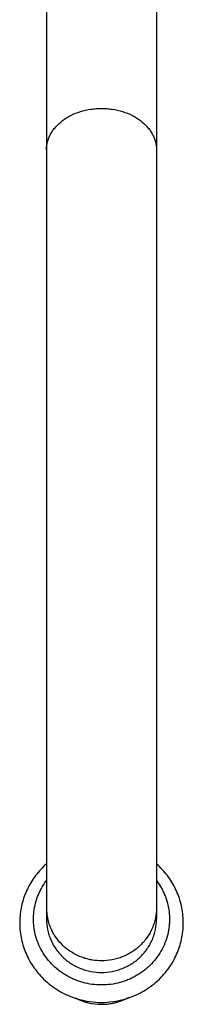
# Model space of a CAD drawing. Units: inches. Extents: x -1 to 23.1, y 0.8 to 14.2.
# Drawn here: x 3.6 to 4.7, y 0.8 to 7.5 of the extents above; entities that cross this region are included whole.
import ezdxf

# ---------------------------------------------------------------- set-up
doc = ezdxf.new("R2010")
doc.units = ezdxf.units.IN
doc.header["$LTSCALE"] = 1.21
doc.header["$MEASUREMENT"] = 0
doc.layers.get('0').update_dxf_attribs({"linetype": 'CONTINUOUS'})

msp = doc.modelspace()

# ---------------------------------------------------------------- linework, layer by layer
at = {"color": 7, "linetype": 'Continuous'}
for p, q in [((3.7649, 11.0969), (3.7649, 1.3638)), ((4.5149, 11.0969), (4.5149, 1.3638))]:
    msp.add_line(p, q, dxfattribs=at)
at = {"color": 9, "linetype": 'Continuous'}
for centre, radius, start, end in [((4.1158, 1.4427), 0.3509, 180.01565, 195.50352), ((4.1384, 1.1675), 0.3825, 243.05149, 252.74679), ((4.1388, 1.1687), 0.3837, 252.73439, 256.57847), ((4.14, 1.1738), 0.389, 256.58826, 269.98402)]:
    msp.add_arc(centre, radius, start, end, dxfattribs=at)
at = {"color": 7, "linetype": 'Continuous'}
for centre, radius, start, end in [((4.1316, 1.3536), 0.5538, 224.01858, 238.31952), ((4.1482, 1.3536), 0.5538, 301.67831, 315.97518), ((4.1396, 1.1699), 0.3852, 242.65349, 270.03999), ((4.1402, 1.1699), 0.3852, 269.96002, 297.34226)]:
    msp.add_arc(centre, radius, start, end, dxfattribs=at)
at = {"color": 9, "linetype": 'Continuous'}
for points, knots in [([(3.7649, 6.5967), (3.7649, 6.6059), (3.7661, 6.6245), (3.7716, 6.652), (3.7806, 6.6789), (3.793, 6.7051), (3.8089, 6.7302), (3.8345, 6.7623), (3.8661, 6.7908), (3.902, 6.8152), (3.9418, 6.8374), (3.9966, 6.8592), (4.0549, 6.8724), (4.1032, 6.8778), (4.1276, 6.8787), (4.1399, 6.8787)], [0, 0, 0, 0, 0.053457, 0.107305, 0.161908, 0.217597, 0.274629, 0.333207, 0.455273, 0.518958, 0.584272, 0.719083, 0.858385, 0.929114, 1, 1, 1, 1]), ([(4.1399, 6.8787), (4.1521, 6.8787), (4.1766, 6.8778), (4.2249, 6.8724), (4.2832, 6.8592), (4.3379, 6.8374), (4.3778, 6.8152), (4.4137, 6.7908), (4.4452, 6.7623), (4.4709, 6.7302), (4.4867, 6.7051), (4.4992, 6.6789), (4.5082, 6.652), (4.5137, 6.6245), (4.5149, 6.6059), (4.5149, 6.5967)], [0, 0, 0, 0, 0.070886, 0.141615, 0.280917, 0.415728, 0.481042, 0.544727, 0.666793, 0.725371, 0.782403, 0.838092, 0.892695, 0.946543, 1, 1, 1, 1]), ([(4.1399, 0.9161), (4.1187, 0.9161), (4.0763, 0.9189), (4.0243, 0.9293), (3.9839, 0.9418), (3.9543, 0.9531), (3.9256, 0.9664), (3.8979, 0.9815), (3.8714, 0.9984), (3.8377, 1.0232), (3.799, 1.0583), (3.759, 1.1062), (3.7261, 1.159), (3.701, 1.2156), (3.6869, 1.2651), (3.68, 1.3055), (3.6769, 1.3361), (3.676, 1.3669), (3.6778, 1.4078), (3.6854, 1.4586), (3.7002, 1.5079), (3.7161, 1.5459), (3.7346, 1.5827), (3.7515, 1.6089), (3.7638, 1.6255)], [0, 0, 0, 0, 0.063758, 0.127521, 0.159349, 0.191121, 0.222836, 0.254494, 0.28609, 0.317617, 0.38041, 0.442903, 0.505118, 0.567089, 0.628875, 0.659737, 0.69058, 0.721415, 0.75225, 0.813925, 0.875725, 0.906713, 0.937758, 1, 1, 1, 1]), ([(4.5157, 1.6258), (4.5281, 1.6092), (4.5449, 1.5831), (4.5635, 1.5462), (4.5795, 1.5083), (4.5943, 1.459), (4.602, 1.4081), (4.6037, 1.3672), (4.6029, 1.3364), (4.5999, 1.3058), (4.5929, 1.2654), (4.5789, 1.2158), (4.5538, 1.1592), (4.5209, 1.1064), (4.4876, 1.0664), (4.4577, 1.0374), (4.4338, 1.0171), (4.4085, 0.9985), (4.3819, 0.9815), (4.3542, 0.9664), (4.3255, 0.9531), (4.2959, 0.9418), (4.2555, 0.9293), (4.2035, 0.9189), (4.1611, 0.9161), (4.1399, 0.9161)], [0, 0, 0, 0, 0.062239, 0.093283, 0.12427, 0.186068, 0.247741, 0.278575, 0.309407, 0.340248, 0.371109, 0.43289, 0.494858, 0.557069, 0.61956, 0.650937, 0.682389, 0.713916, 0.745511, 0.777169, 0.808884, 0.840656, 0.872483, 0.936245, 1, 1, 1, 1]), ([(4.5149, 1.4427), (4.5149, 1.419), (4.5112, 1.3833), (4.4993, 1.3374), (4.4869, 1.3038), (4.4711, 1.2716), (4.4522, 1.2411), (4.4302, 1.2125), (4.3972, 1.1773), (4.3589, 1.147), (4.3169, 1.1227), (4.2836, 1.1075), (4.2489, 1.0955), (4.2012, 1.084), (4.1644, 1.0805), (4.1399, 1.0805)], [0, 0, 0, 0, 0.122775, 0.184344, 0.246034, 0.307875, 0.369894, 0.432112, 0.494539, 0.619881, 0.682912, 0.746115, 0.809487, 0.873019, 1, 1, 1, 1]), ([(4.1399, 1.0805), (4.1195, 1.0805), (4.0888, 1.0829), (4.0487, 1.0909), (4.0095, 1.1021), (3.9624, 1.1218), (3.9107, 1.154), (3.8651, 1.1938), (3.8331, 1.2327), (3.8118, 1.2665), (3.7934, 1.3018), (3.783, 1.3299), (3.7777, 1.3489)], [0, 0, 0, 0, 0.126607, 0.189988, 0.253257, 0.379277, 0.504721, 0.629505, 0.753583, 0.815422, 0.877111, 1, 1, 1, 1]), ([(4.1399, 0.7848), (4.1562, 0.7848), (4.189, 0.7869), (4.2373, 0.7962), (4.2839, 0.8115), (4.3134, 0.8255), (4.3276, 0.8335)], [0, 0, 0, 0, 0.250459, 0.501079, 0.750985, 1, 1, 1, 1])]:
    msp.add_open_spline(points, degree=3, knots=knots, dxfattribs=at)
at = {"color": 7, "linetype": 'Continuous'}
for points, knots in [([(3.7643, 1.7398), (3.7373, 1.7158), (3.6878, 1.6625), (3.6406, 1.5851), (3.6128, 1.5187), (3.5972, 1.4671), (3.5868, 1.4143), (3.5819, 1.3607), (3.5825, 1.3069), (3.5905, 1.2356), (3.6095, 1.1659), (3.6387, 1.1002), (3.6655, 1.0532), (3.6969, 1.009), (3.7208, 0.9818), (3.7333, 0.9688)], [0, 0, 0, 0, 0.125682, 0.250806, 0.31327, 0.375644, 0.437952, 0.500219, 0.562476, 0.624749, 0.7493, 0.811788, 0.874391, 0.937124, 1, 1, 1, 1]), ([(4.5464, 0.9687), (4.559, 0.9817), (4.5828, 1.009), (4.6143, 1.0531), (4.6411, 1.1001), (4.6702, 1.1658), (4.6892, 1.2356), (4.6973, 1.3069), (4.6979, 1.3607), (4.693, 1.4143), (4.6826, 1.4671), (4.6669, 1.5187), (4.6461, 1.5685), (4.6203, 1.6161), (4.5796, 1.6758), (4.5425, 1.7159), (4.5154, 1.7398)], [0, 0, 0, 0, 0.062865, 0.125588, 0.188181, 0.250658, 0.375188, 0.437451, 0.499699, 0.561956, 0.624254, 0.686619, 0.749074, 0.811642, 0.874337, 1, 1, 1, 1]), ([(3.7649, 1.3638), (3.7649, 1.3401), (3.7685, 1.3044), (3.7805, 1.2584), (3.7929, 1.2249), (3.8087, 1.1927), (3.834, 1.1519), (3.8732, 1.1058), (3.9208, 1.0681), (3.9629, 1.0438), (3.9962, 1.0286), (4.0309, 1.0166), (4.0785, 1.0051), (4.1154, 1.0015), (4.1399, 1.0015)], [0, 0, 0, 0, 0.122787, 0.184363, 0.24606, 0.307909, 0.369935, 0.494445, 0.619809, 0.682852, 0.746069, 0.809454, 0.872999, 1, 1, 1, 1]), ([(4.1399, 1.0015), (4.1644, 1.0015), (4.2012, 1.0051), (4.2489, 1.0166), (4.2836, 1.0286), (4.3169, 1.0438), (4.3589, 1.0681), (4.3972, 1.0984), (4.4302, 1.1336), (4.4522, 1.1622), (4.4711, 1.1927), (4.4869, 1.2249), (4.4993, 1.2584), (4.5112, 1.3044), (4.5149, 1.3401), (4.5149, 1.3638)], [0, 0, 0, 0, 0.126984, 0.190518, 0.253892, 0.317097, 0.380129, 0.505471, 0.567896, 0.630112, 0.692128, 0.75397, 0.815659, 0.877228, 1, 1, 1, 1]), ([(3.8407, 0.8823), (3.8518, 0.8754), (3.8746, 0.8625), (3.91, 0.8454), (3.9465, 0.8309), (3.9965, 0.8148), (4.061, 0.8014), (4.1136, 0.7977), (4.1399, 0.7977)], [0, 0, 0, 0, 0.124568, 0.249294, 0.374182, 0.499237, 0.749659, 1, 1, 1, 1]), ([(4.1399, 0.7977), (4.1661, 0.7977), (4.2187, 0.8014), (4.2832, 0.8148), (4.3332, 0.8309), (4.3698, 0.8454), (4.4052, 0.8625), (4.4279, 0.8754), (4.439, 0.8823)], [0, 0, 0, 0, 0.250342, 0.500764, 0.625819, 0.750707, 0.875433, 1, 1, 1, 1])]:
    msp.add_open_spline(points, degree=3, knots=knots, dxfattribs=at)

doc.saveas('drawing.dxf')
